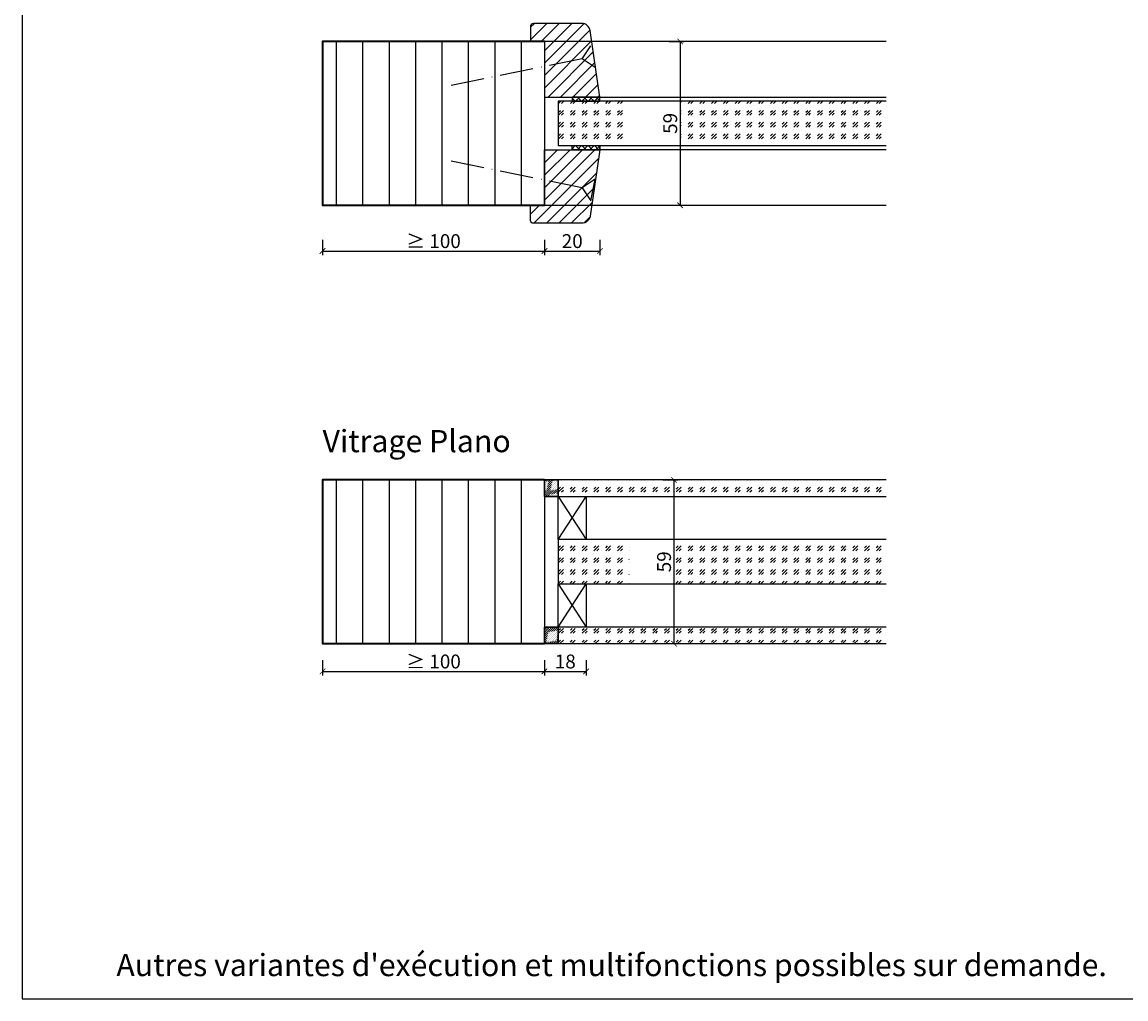
# Model space of a CAD drawing. Units: millimetres. Extents: x 81 to 12788, y -235 to 9265.
# Drawn here: x 10477 to 10875, y 38 to 390 of the extents above; entities that cross this region are included whole.
import ezdxf

# ---------------------------------------------------------------- set-up
doc = ezdxf.new("R2010")
doc.units = ezdxf.units.MM
doc.header["$PDMODE"] = 34
doc.header["$PDSIZE"] = 5
doc.linetypes.add('ACAD_ISO10W100', pattern=[18, 12, -3, 0, -3])
doc.layers.get('0').update_dxf_attribs({"true_color": 0x939598})
doc.layers.add('Z_Ansichtsfenster', color=1, linetype='Continuous', plot=False)
for name, color, linetype in [('Z_Bemaßung-Blau 0.10', 150, 'Continuous'), ('Z_Beschlag-Grau 0.10', 8, 'Continuous'), ('Z_Linie-Gelb 0.25', 2, 'Continuous'), ('Z_Linie-Rot 0.20', 1, 'Continuous'), ('Z_Schraffur-Grau 0.10', 8, 'Continuous')]:
    doc.layers.add(name, color=color, linetype=linetype)
doc.layers.add('Z_Kontur-Magenta 0.35', color=6, linetype='Continuous', lineweight=35)
doc.styles.add('DIN', font='txt', dxfattribs={"height": 2.5})
doc.styles.get("Standard").update_dxf_attribs({"font": 'arial.ttf', "height": 2.5})
doc.dimstyles.new('Bem_Automatisch', dxfattribs={"dimtxt": 2.5, "dimasz": 1, "dimexe": 0.75, "dimexo": 0.75, "dimgap": 0.5, "dimtad": 1, "dimdec": 0, "dimtxsty": 'Standard', "dimblk": 'ARCHTICK', "dimcen": 0, "dimclrd": 256, "dimclre": 256, "dimclrt": 256, "dimadec": 0, "dimazin": 0, "dimtfac": 1, "dimtdec": 0, "dimtmove": 1, "dimatfit": 2, "dimfxl": 2, "dimfxlon": 1, "dimtolj": 1, "dimtzin": 0, "dimlwd": -1, "dimlwe": -1, "dimarcsym": 0})
pattern_1 = [(45, (0, -980), (4.2426407, -4e-16), [2.5, -3.5]), (45, (1.0607, -980), (4.2426407, -4e-16), [1, -5]), (45, (0, -978.9393), (4.2426407, -4e-16), [1, -5])]
pattern_2 = [(45, (10143.1308, 279.7373), (-2.245064, 2.245064), [])]
pattern_3 = [(135, (8336.3622, 411.4817), (-0.35355339, -0.35355339), [0.05, -0.3])]

# ---------------------------------------------------------------- blocks, each defined once
blk = doc.blocks.new('_ArchTick')
at = {"color": 0, "linetype": 'ByBlock', "const_width": 0.15}
blk.add_lwpolyline([(-0.5, -0.5), (0.5, 0.5)], dxfattribs=at)
blk = doc.blocks.new('*D71')
at = {"layer": 'Defpoints', "color": 0, "transparency": 16777216}
for p in [(10665.15, 356.51), (10685.15, 356.51), (10685.15, 307.51)]:
    blk.add_point(p, dxfattribs=at)
at = {"layer": 'Z_Bemaßung-Blau 0.10', "transparency": 16777216}
for p, q in [((10665.15, 311.51), (10665.15, 306.01)), ((10685.15, 311.51), (10685.15, 306.01)), ((10665.15, 307.51), (10685.15, 307.51))]:
    blk.add_line(p, q, dxfattribs=at)
at = {"layer": 'Z_Bemaßung-Blau 0.10', "transparency": 16777216, "xscale": 2, "yscale": 2, "zscale": 2, "rotation": 180}
blk.add_blockref('_ArchTick', (10665.15, 307.51), dxfattribs=at)
at = {"layer": 'Z_Bemaßung-Blau 0.10', "transparency": 16777216, "xscale": 2, "yscale": 2, "zscale": 2}
blk.add_blockref('_ArchTick', (10685.15, 307.51), dxfattribs=at)
at = {"layer": 'Z_Bemaßung-Blau 0.10', "transparency": 16777216, "insert": (10675.15, 311.08), "char_height": 5, "attachment_point": 5, "style": 'DIN'}
blk.add_mtext('\\A1;20', dxfattribs=at)
blk = doc.blocks.new('*D60')
at = {"layer": 'Defpoints', "color": 0, "transparency": 16777216}
for p in [(10665.15, 383.01), (10665.15, 324.01), (10714.05, 324.01)]:
    blk.add_point(p, dxfattribs=at)
at = {"layer": 'Z_Bemaßung-Blau 0.10', "transparency": 16777216}
for p, q in [((10710.05, 383.01), (10715.55, 383.01)), ((10714.05, 383.01), (10714.05, 324.01)), ((10710.05, 324.01), (10715.55, 324.01))]:
    blk.add_line(p, q, dxfattribs=at)
at = {"layer": 'Z_Bemaßung-Blau 0.10', "transparency": 16777216, "xscale": 2, "yscale": 2, "zscale": 2}
for p, rotation in [((10714.05, 383.01), 90), ((10714.05, 324.01), 270)]:
    blk.add_blockref('_ArchTick', p, dxfattribs=dict(at, rotation=rotation))
at = {"layer": 'Z_Bemaßung-Blau 0.10', "transparency": 16777216, "insert": (10710.48, 353.51), "char_height": 5, "attachment_point": 5, "rotation": 90, "style": 'DIN'}
blk.add_mtext('\\A1;59', dxfattribs=at)
blk = doc.blocks.new('*D61')
at = {"layer": 'Defpoints', "color": 0, "transparency": 16777216}
for p in [(10585.15, 317.51), (10665.15, 317.51), (10665.15, 307.51)]:
    blk.add_point(p, dxfattribs=at)
at = {"layer": 'Z_Bemaßung-Blau 0.10', "transparency": 16777216}
for p, q in [((10585.15, 311.51), (10585.15, 306.01)), ((10665.15, 311.51), (10665.15, 306.01)), ((10585.15, 307.51), (10665.15, 307.51))]:
    blk.add_line(p, q, dxfattribs=at)
at = {"layer": 'Z_Bemaßung-Blau 0.10', "transparency": 16777216, "xscale": 2, "yscale": 2, "zscale": 2, "rotation": 180}
blk.add_blockref('_ArchTick', (10585.15, 307.51), dxfattribs=at)
at = {"layer": 'Z_Bemaßung-Blau 0.10', "transparency": 16777216, "xscale": 2, "yscale": 2, "zscale": 2}
blk.add_blockref('_ArchTick', (10665.15, 307.51), dxfattribs=at)
at = {"layer": 'Z_Bemaßung-Blau 0.10', "transparency": 16777216, "insert": (10625.15, 311.08), "char_height": 5, "attachment_point": 5, "style": 'DIN'}
blk.add_mtext('\\A1;≥ 100', dxfattribs=at)
blk = doc.blocks.new('*D62')
at = {"layer": 'Defpoints', "color": 0, "transparency": 16777216}
for p in [(10665.15, 190.01), (10680.15, 187.51), (10680.15, 156.01)]:
    blk.add_point(p, dxfattribs=at)
at = {"layer": 'Z_Bemaßung-Blau 0.10', "transparency": 16777216}
for p, q in [((10665.15, 160.01), (10665.15, 154.51)), ((10680.15, 160.01), (10680.15, 154.51)), ((10665.15, 156.01), (10680.15, 156.01))]:
    blk.add_line(p, q, dxfattribs=at)
at = {"layer": 'Z_Bemaßung-Blau 0.10', "transparency": 16777216, "xscale": 2, "yscale": 2, "zscale": 2, "rotation": 180}
blk.add_blockref('_ArchTick', (10665.15, 156.01), dxfattribs=at)
at = {"layer": 'Z_Bemaßung-Blau 0.10', "transparency": 16777216, "xscale": 2, "yscale": 2, "zscale": 2}
blk.add_blockref('_ArchTick', (10680.15, 156.01), dxfattribs=at)
at = {"layer": 'Z_Bemaßung-Blau 0.10', "transparency": 16777216, "insert": (10672.65, 159.58), "char_height": 5, "attachment_point": 5, "style": 'DIN'}
blk.add_mtext('\\A1;18', dxfattribs=at)
blk = doc.blocks.new('*D63')
at = {"layer": 'Defpoints', "color": 0, "transparency": 16777216}
for p in [(10665.15, 225.01), (10665.15, 166.01), (10711.83, 166.01)]:
    blk.add_point(p, dxfattribs=at)
at = {"layer": 'Z_Bemaßung-Blau 0.10', "transparency": 16777216}
for p, q in [((10707.83, 225.01), (10713.33, 225.01)), ((10711.83, 225.01), (10711.83, 166.01)), ((10707.83, 166.01), (10713.33, 166.01))]:
    blk.add_line(p, q, dxfattribs=at)
at = {"layer": 'Z_Bemaßung-Blau 0.10', "transparency": 16777216, "xscale": 2, "yscale": 2, "zscale": 2}
for p, rotation in [((10711.83, 225.01), 90), ((10711.83, 166.01), 270)]:
    blk.add_blockref('_ArchTick', p, dxfattribs=dict(at, rotation=rotation))
at = {"layer": 'Z_Bemaßung-Blau 0.10', "transparency": 16777216, "insert": (10708.26, 195.51), "char_height": 5, "attachment_point": 5, "rotation": 90, "style": 'DIN'}
blk.add_mtext('\\A1;59', dxfattribs=at)
blk = doc.blocks.new('*D64')
at = {"layer": 'Defpoints', "color": 0, "transparency": 16777216}
for p in [(10585.15, 166.01), (10665.15, 166.01), (10665.15, 156.01)]:
    blk.add_point(p, dxfattribs=at)
at = {"layer": 'Z_Bemaßung-Blau 0.10', "transparency": 16777216}
for p, q in [((10585.15, 160.01), (10585.15, 154.51)), ((10665.15, 160.01), (10665.15, 154.51)), ((10585.15, 156.01), (10665.15, 156.01))]:
    blk.add_line(p, q, dxfattribs=at)
at = {"layer": 'Z_Bemaßung-Blau 0.10', "transparency": 16777216, "xscale": 2, "yscale": 2, "zscale": 2, "rotation": 180}
blk.add_blockref('_ArchTick', (10585.15, 156.01), dxfattribs=at)
at = {"layer": 'Z_Bemaßung-Blau 0.10', "transparency": 16777216, "xscale": 2, "yscale": 2, "zscale": 2}
blk.add_blockref('_ArchTick', (10665.15, 156.01), dxfattribs=at)
at = {"layer": 'Z_Bemaßung-Blau 0.10', "transparency": 16777216, "insert": (10625.15, 159.58), "char_height": 5, "attachment_point": 5, "style": 'DIN'}
blk.add_mtext('\\A1;≥ 100', dxfattribs=at)

msp = doc.modelspace()

# ---------------------------------------------------------------- hatches: boundary and pattern name
at = {"layer": 'Z_Schraffur-Grau 0.10'}
h = msp.add_hatch(dxfattribs=at)
h.set_pattern_fill('ANSI31', color=256, style=0)
h.set_pattern_definition(pattern_2)
edge = h.paths.add_edge_path()
edge.add_arc((10678.62, 386.51), 3, 9, 90)
edge.add_line((10678.62, 389.51), (10670.85, 389.51))
edge.add_line((10670.85, 389.51), (10669.29, 389.51))
edge.add_line((10669.29, 389.51), (10660.15, 389.51))
edge.add_line((10660.15, 389.51), (10660.15, 383.01))
edge.add_line((10660.15, 383.01), (10665.15, 383.01))
edge.add_line((10665.15, 383.01), (10665.15, 363.01))
edge.add_line((10665.15, 363.01), (10685.15, 363.01))
edge.add_line((10685.15, 363.01), (10681.59, 386.98))
h = msp.add_hatch(dxfattribs=at)
h.set_pattern_fill('ANSI31', color=256, scale=3, angle=45)
h.set_pattern_definition([(90, (6846.849, 46446.421), (-9.525, 2e-15), [])])
h.paths.add_polyline_path([(10665.15, 383.01), (10585.15, 383.01), (10585.15, 324.01), (10665.15, 324.01)])
h = msp.add_hatch(dxfattribs=at)
h.set_pattern_fill('ANSI37', color=256, scale=0.5, style=0)
h.set_pattern_definition([(45, (10143.1308, 286.2373), (-1.122532, 1.122532), []), (135, (10143.1308, 286.2373), (-1.122532, -1.122532), [])])
h.paths.add_polyline_path([(10685.15, 363.01), (10675.15, 363.01), (10675.15, 361.51), (10685.15, 361.51)])
h = msp.add_hatch(dxfattribs=at)
h.set_pattern_fill('GOST_GLASS', color=256, scale=0.5)
h.set_pattern_definition(pattern_1)
h.paths.add_polyline_path([(10714.26, 345.5), (10714.26, 361.5), (10695.49, 361.52), (10695.49, 345.52)])
h.paths.add_polyline_path([(10788.37, 345.51), (10788.37, 361.51), (10670.15, 361.51), (10670.15, 345.51)])
h = msp.add_hatch(dxfattribs=at)
h.set_pattern_fill('ANSI31', color=256, style=0)
h.set_pattern_definition(pattern_2)
edge = h.paths.add_edge_path()
edge.add_arc((10678.62, 320.51), 3, 270, 351, ccw=False)
edge.add_line((10678.62, 317.51), (10670.85, 317.51))
edge.add_line((10670.85, 317.51), (10669.29, 317.51))
edge.add_line((10669.29, 317.51), (10660.15, 317.51))
edge.add_line((10660.15, 317.51), (10660.15, 324.01))
edge.add_line((10660.15, 324.01), (10665.15, 324.01))
edge.add_line((10665.15, 324.01), (10665.15, 344.01))
edge.add_line((10665.15, 344.01), (10685.15, 344.01))
edge.add_line((10685.15, 344.01), (10681.59, 320.04))
h = msp.add_hatch(dxfattribs=at)
h.set_pattern_fill('ANSI37', color=256, scale=0.5, style=0)
h.set_pattern_definition([(315, (10143.1308, 420.7795), (-1.122532, -1.122532), []), (225, (10143.1308, 420.7795), (-1.122532, 1.122532), [])])
h.paths.add_polyline_path([(10685.15, 344.01), (10675.15, 344.01), (10675.15, 345.51), (10685.15, 345.51)])
h = msp.add_hatch(dxfattribs=at)
h.set_pattern_fill('ANSI31', color=256, scale=3, angle=45)
h.set_pattern_definition([(90, (6846.849, 46288.421), (-9.525, 2e-15), [])])
h.paths.add_polyline_path([(10665.15, 225.01), (10585.15, 225.01), (10585.15, 166.01), (10665.15, 166.01)])
h = msp.add_hatch(dxfattribs=at)
h.set_pattern_fill('ACAD_ISO07W100', color=256, scale=0.1, angle=135)
h.set_pattern_definition(pattern_3)
h.paths.add_polyline_path([(10670.15, 225.01), (10665.15, 225.01), (10665.15, 219.01), (10670.15, 219.01)])
h = msp.add_hatch(dxfattribs=at)
h.set_pattern_fill('GOST_GLASS', color=256, scale=0.5)
h.set_pattern_definition(pattern_1)
h.paths.add_polyline_path([(10788.37, 219.01), (10788.37, 225.01), (10670.15, 225.01), (10670.15, 219.01)])
h = msp.add_hatch(dxfattribs=at)
h.set_pattern_fill('GOST_GLASS', color=256, scale=0.5)
h.set_pattern_definition(pattern_1)
h.paths.add_polyline_path([(10712.05, 187.51), (10712.05, 203.51), (10695.74, 203.51), (10695.74, 187.51)], flags=17)
h.paths.add_polyline_path([(10788.37, 187.51), (10788.37, 203.51), (10670.15, 203.51), (10670.15, 187.51)])
h = msp.add_hatch(dxfattribs=at)
h.set_pattern_fill('ACAD_ISO07W100', color=256, scale=0.1, angle=135)
h.set_pattern_definition(pattern_3)
h.paths.add_polyline_path([(10665.15, 166.01), (10670.15, 166.01), (10670.15, 172.01), (10665.15, 172.01)])
h = msp.add_hatch(dxfattribs=at)
h.set_pattern_fill('GOST_GLASS', color=256, scale=0.5)
h.set_pattern_definition(pattern_1)
h.paths.add_polyline_path([(10788.37, 166.01), (10788.37, 172.01), (10670.15, 172.01), (10670.15, 166.01)])

# ---------------------------------------------------------------- linework, layer by layer
at = {"layer": 'Z_Ansichtsfenster'}
msp.add_lwpolyline([(10476.84, 37.98), (11196.84, 37.98), (11196.84, 965.98), (10476.84, 965.98)], close=True, dxfattribs=at)
msp.add_lwpolyline([(10476.84, 37.98), (11196.84, 37.98), (11196.84, 965.98), (10476.84, 965.98)], close=True, dxfattribs=at)
at = {"layer": 'Z_Beschlag-Grau 0.10', "linetype": 'ACAD_ISO10W100'}
for p, q in [((10678.72, 376.75), (10681.84, 381.47)), ((10678.72, 376.75), (10628.75, 366.55)), ((10683.44, 373.63), (10678.72, 376.75)), ((10678.72, 330.27), (10628.75, 340.46)), ((10683.44, 333.39), (10678.72, 330.27)), ((10678.72, 330.27), (10681.84, 325.55))]:
    msp.add_line(p, q, dxfattribs=at)
at = {"layer": 'Z_Beschlag-Grau 0.10'}
msp.add_line((10681.84, 325.55), (10683.44, 333.39), dxfattribs=at)
at = {"layer": 'Z_Kontur-Magenta 0.35'}
for points in [[(10665.15, 383.01), (10585.15, 383.01), (10585.15, 324.01), (10665.15, 324.01)], [(10665.15, 225.01), (10585.15, 225.01), (10585.15, 166.01), (10665.15, 166.01)]]:
    msp.add_lwpolyline(points, dxfattribs=at)
at = {"layer": 'Z_Linie-Gelb 0.25'}
for p, q in [((10670.15, 203.51), (10680.15, 219.01)), ((10670.15, 219.01), (10680.15, 203.51)), ((10670.15, 172.01), (10680.15, 187.51)), ((10670.15, 187.51), (10680.15, 172.01))]:
    msp.add_line(p, q, dxfattribs=at)
for points in [[(10665.15, 363.01), (10685.15, 363.01), (10681.59, 386.98, 0.368919), (10678.62, 389.51), (10670.85, 389.51), (10665.15, 389.51), (10665.15, 389.51), (10661.15, 389.51, 0.414214), (10660.15, 388.51), (10660.15, 383.01), (10665.15, 383.01)], [(10665.15, 344.01), (10685.15, 344.01), (10681.59, 320.04, -0.368919), (10678.62, 317.51), (10670.85, 317.51), (10665.15, 317.51), (10665.15, 317.51), (10661.15, 317.51, -0.414214), (10660.15, 318.51), (10660.15, 324.01), (10665.15, 324.01)]]:
    msp.add_lwpolyline(points, format="xyb", close=True, dxfattribs=at)
for points in [[(10788.37, 383.01), (10665.15, 383.01), (10665.15, 324.01), (10788.37, 324.01)], [(10788.37, 361.51), (10670.15, 361.51), (10670.15, 345.51), (10788.37, 345.51)], [(10788.37, 225.01), (10665.15, 225.01), (10665.15, 166.01), (10788.37, 166.01)], [(10788.37, 225.01), (10670.15, 225.01), (10670.15, 219.01), (10788.37, 219.01)], [(10788.37, 203.51), (10670.15, 203.51), (10670.15, 187.51), (10788.37, 187.51)], [(10788.37, 172.01), (10670.15, 172.01), (10670.15, 166.01), (10788.37, 166.01)]]:
    msp.add_lwpolyline(points, dxfattribs=at)
for points in [[(10675.15, 361.51), (10685.15, 361.51), (10685.15, 363.01), (10675.15, 363.01)], [(10675.15, 345.51), (10685.15, 345.51), (10685.15, 344.01), (10675.15, 344.01)], [(10670.15, 219.01), (10680.15, 219.01), (10680.15, 203.51), (10670.15, 203.51)], [(10670.15, 187.51), (10680.15, 187.51), (10680.15, 172.01), (10670.15, 172.01)]]:
    msp.add_lwpolyline(points, close=True, dxfattribs=at)
at = {"layer": 'Z_Linie-Rot 0.20'}
for points in [[(10788.37, 361.51), (10685.15, 361.51), (10685.15, 363.01), (10788.37, 363.01)], [(10788.37, 344.01), (10685.15, 344.01), (10685.15, 345.51), (10788.37, 345.51)]]:
    msp.add_lwpolyline(points, dxfattribs=at)
at = {"layer": 'Z_Schraffur-Grau 0.10'}
for points in [[(10670.15, 219.01), (10665.15, 219.01), (10665.15, 225.01), (10670.15, 225.01)], [(10670.15, 225.01), (10665.15, 225.01), (10665.15, 219.01), (10670.15, 219.01), (10670.15, 225.01)], [(10670.15, 166.01), (10665.15, 166.01), (10665.15, 172.01), (10670.15, 172.01)], [(10670.15, 172.01), (10665.15, 172.01), (10665.15, 166.01), (10670.15, 166.01), (10670.15, 172.01)]]:
    msp.add_lwpolyline(points, close=True, dxfattribs=at)

# ---------------------------------------------------------------- texts
at = {"layer": 'Z_Bemaßung-Blau 0.10', "char_height": 8, "attachment_point": 7, "style": 'DIN'}
for s, width, insert in [('Vitrage Plano', 299.0704, (10585.15, 235.01)), ("Autres variantes d'exécution et multifonctions possibles sur demande.", 625.0423, (10510.84, 46.19))]:
    msp.add_mtext_dynamic_manual_height_columns(s, width=width, gutter_width=50, heights=[0], dxfattribs=dict(at, insert=insert))

# ---------------------------------------------------------------- dimensions: what is measured, and where the dimension line sits
at = {"layer": 'Z_Bemaßung-Blau 0.10'}
for base, p1, p2, override, picture, middle in [((10714.05, 324.01), (10665.15, 383.01), (10665.15, 324.01), {"dimscale": 0, "dimtxsty": 'DIN', "dimtix": 0, "dimtofl": 1, "dimtmove": 1, "dimatfit": 2}, '*D60', (10710.48, 353.51)), ((10711.83, 166.01), (10665.15, 225.01), (10665.15, 166.01), {"dimscale": 0, "dimdec": 1, "dimtxsty": 'DIN', "dimtix": 0, "dimtofl": 1, "dimtmove": 1, "dimatfit": 2}, '*D63', (10708.26, 195.51))]:
    dim = msp.add_linear_dim(base=base, p1=p1, p2=p2, angle=90, dimstyle='Bem_Automatisch', override=override, dxfattribs=at)
    dim.commit()
    dim.dimension.update_dxf_attribs({"geometry": picture, "text_midpoint": middle})
dim = msp.add_linear_dim(base=(10685.15, 307.51), p1=(10665.15, 356.51), p2=(10685.15, 356.51), dimstyle='Bem_Automatisch', override={"dimscale": 0, "dimtxsty": 'DIN'}, dxfattribs=at)
dim.commit()
dim.dimension.update_dxf_attribs({"geometry": '*D71', "text_midpoint": (10675.15, 311.08)})
for base, p1, p2, text, override, picture, middle in [((10665.15, 307.51), (10585.15, 317.51), (10665.15, 317.51), '≥ 100', {"dimscale": 0, "dimtxsty": 'DIN'}, '*D61', (10625.15, 311.08)), ((10680.15, 156.01), (10665.15, 190.01), (10680.15, 187.51), '18', {"dimscale": 0, "dimdec": 1, "dimtxsty": 'DIN'}, '*D62', (10672.65, 159.58)), ((10665.15, 156.01), (10585.15, 166.01), (10665.15, 166.01), '≥ 100', {"dimscale": 0, "dimtxsty": 'DIN'}, '*D64', (10625.15, 159.58))]:
    dim = msp.add_linear_dim(base=base, p1=p1, p2=p2, text=text, dimstyle='Bem_Automatisch', override=override, dxfattribs=at)
    dim.commit()
    dim.dimension.update_dxf_attribs({"geometry": picture, "text_midpoint": middle})

doc.saveas('drawing.dxf')
